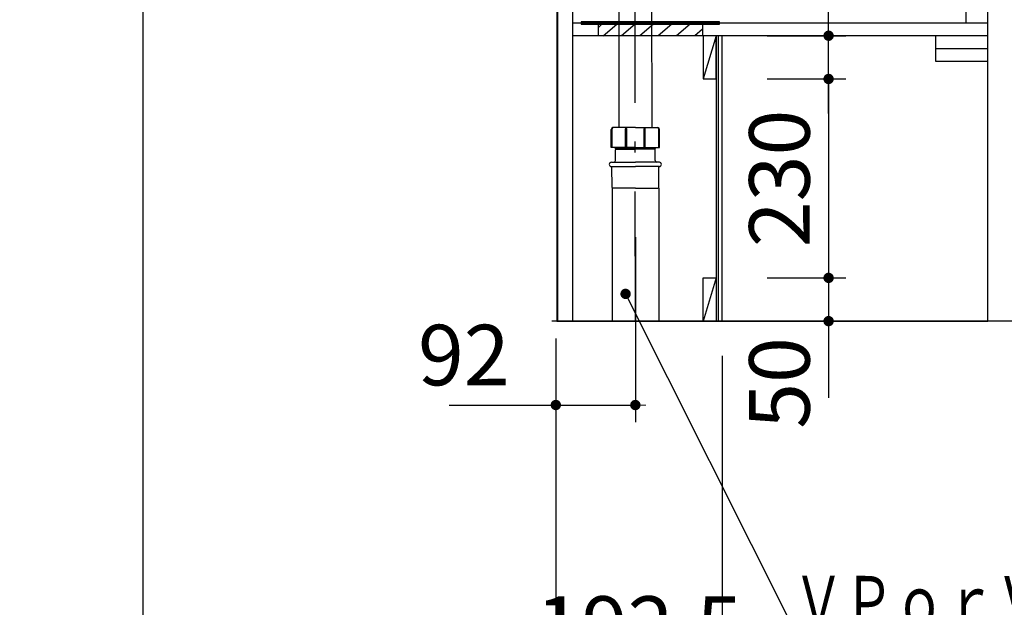
# Model space of a CAD drawing. Units: millimetres. Extents: x 68 to 8110, y 68 to 5608.
# Drawn here: x 68 to 1207, y 868 to 1547 of the extents above; entities that cross this region are included whole.
import ezdxf

# ---------------------------------------------------------------- set-up
doc = ezdxf.new("R2010")
doc.units = ezdxf.units.MM
doc.header["$LTSCALE"] = 5
doc.linetypes.add('DASHDOT', pattern=[50.5, 30, -9, 2.5, -9])
doc.layers.get('0').update_dxf_attribs({"lineweight": 9})
for name, color, linetype, lineweight in [('5', 94, 'Continuous', 9), ('8', 6, 'Continuous', 9), ('キャビ', 134, 'Continuous', 9), ('トビラ', 214, 'Continuous', 9), ('メイン', 7, 'Continuous', 9), ('レイヤ12', 136, 'Continuous', 9), ('レイヤ18', 212, 'Continuous', 9), ('レイヤ_7', 4, 'Continuous', 9)]:
    doc.layers.add(name, color=color, linetype=linetype, lineweight=lineweight)
doc.styles.get("Standard").update_dxf_attribs({"font": 'txt', "bigfont": 'bigfont'})
doc.styles.add('ＭＳ ゴシック', font='txt')
doc.dimstyles.get("Standard").update_dxf_attribs({"dimtxt": 0.18, "dimasz": 0.18, "dimexe": 0.18, "dimexo": 0.0625, "dimgap": 0.09, "dimtad": 0, "dimtih": 1, "dimtoh": 1, "dimdec": 4, "dimzin": 0, "dimdsep": 46, "dimtxsty": 'Standard', "dimcen": 0.09, "dimadec": 0, "dimazin": 0, "dimtfac": 1, "dimtdec": 4, "dimtofl": 0, "dimtmove": 0, "dimatfit": 3, "dimfxl": 1, "dimtolj": 1, "dimtzin": 0, "dimarcsym": 0})

# ---------------------------------------------------------------- blocks, each defined once
blk = doc.blocks.new('*G24')
at = {"layer": '8', "color": 6, "linetype": 'Continuous', "lineweight": 30}
for p, q in [((735, 1544.5), (732.5, 1542)), ((752.2, 1544.5), (749.7, 1542)), ((773.4, 1544.5), (770.9, 1542)), ((794.6, 1544.5), (792.1, 1542)), ((815.8, 1544.5), (813.3, 1542)), ((837, 1544.5), (834.5, 1542)), ((858.2, 1544.5), (855.7, 1542))]:
    blk.add_line(p, q, dxfattribs=at)
blk = doc.blocks.new('*G25')
at = {"layer": '8', "color": 6, "linetype": 'Continuous', "lineweight": 30}
for p, q in [((877.3, 1544.5), (717.3, 1544.5)), ((717.3, 1544.5), (717.3, 1542)), ((717.3, 1542), (877.3, 1542)), ((877.3, 1542), (877.3, 1544.5))]:
    blk.add_line(p, q, dxfattribs=at)
blk = doc.blocks.new('*G26')
at = {"layer": '8', "color": 6, "linetype": 'Continuous', "lineweight": 30}
for p, q in [((737.3, 1528.5), (737.3, 1542)), ((737.3, 1542), (857.3, 1542)), ((857.3, 1542), (857.3, 1528.5)), ((857.3, 1528.5), (737.3, 1528.5))]:
    blk.add_line(p, q, dxfattribs=at)
blk = doc.blocks.new('_DOT')
at = {"color": 0}
blk.add_line((-0.5, 0), (-1, 0), dxfattribs=at)
at = {"color": 0, "const_width": 0.5}
blk.add_lwpolyline([(-0.25, 0, 1), (0.25, 0, 1)], format="xyb", close=True, dxfattribs=at)
blk = doc.blocks.new('*G36')
at = {"layer": 'レイヤ_7', "color": 4, "linetype": 'Continuous', "lineweight": 30}
blk.add_lwpolyline([(768.5, 1230), (962.2, 844), (1742.2, 842.5)], dxfattribs=at)
at = {"layer": 'レイヤ_7', "color": 4, "linetype": 'Continuous', "lineweight": 30, "xscale": 12, "yscale": 12, "zscale": 12, "rotation": 116.6542276070407}
blk.add_blockref('_DOT', (768.5, 1230), dxfattribs=at)
at = {"layer": 'レイヤ_7', "color": 4, "linetype": 'Continuous', "lineweight": 9, "insert": (962.2, 844), "char_height": 60, "rotation": 359.8893}
for s, width, attachment_point in [('{\\fＭＳ ゴシック;\\W0.714286;ＶＰｏｒＶＵ４０塩ビ排水管}', 1010.533, 7), ('{\\fＭＳ ゴシック;\\W0.714286;床面より２００ｍｍ立ち上げ}', 1021.366, 1)]:
    blk.add_mtext(s, dxfattribs=dict(at, width=width, attachment_point=attachment_point))
blk = doc.blocks.new('Dim1')
at = {"layer": 'レイヤ_7', "color": 4, "linetype": 'Continuous', "lineweight": 30}
for p, q in [((779.8, 1295.6), (779.8, 1081.5)), ((687.8, 1178.5), (687.8, 1081.5)), ((564.4, 1101.5), (779.8, 1101.5))]:
    blk.add_line(p, q, dxfattribs=at)
at = {"layer": 'レイヤ_7', "color": 4, "linetype": 'Continuous', "lineweight": 30, "xscale": 12, "yscale": 12, "zscale": 12}
for p, rotation in [((687.8, 1101.5), 359.9999999999997), ((779.8, 1101.5), 179.9999999999995)]:
    blk.add_blockref('_DOT', p, dxfattribs=dict(at, rotation=rotation))
at = {"layer": 'レイヤ_7', "color": 4, "linetype": 'Continuous', "lineweight": 9, "insert": (634.4, 1102.4), "char_height": 70, "width": 566.667, "attachment_point": 9, "style": 'ＭＳ ゴシック'}
blk.add_mtext('92', dxfattribs=at)
blk = doc.blocks.new('Dim11')
at = {"layer": 'トビラ', "color": 214, "linetype": 'Continuous', "lineweight": 30}
for p, q in [((1227.3, 1498.5), (1443.3, 1498.5)), ((1423.3, 1498.5), (1423.3, 1198.5)), ((1227.3, 1198.5), (1443.3, 1198.5))]:
    blk.add_line(p, q, dxfattribs=at)
at = {"layer": 'トビラ', "color": 214, "linetype": 'Continuous', "lineweight": 30, "xscale": 12, "yscale": 12, "zscale": 12}
for p, rotation in [((1423.3, 1498.5), 89.99999999999999), ((1423.3, 1198.5), 270)]:
    blk.add_blockref('_DOT', p, dxfattribs=dict(at, rotation=rotation))
at = {"layer": 'トビラ', "color": 214, "linetype": 'Continuous', "lineweight": 9, "insert": (1423.3, 1348.5), "char_height": 70, "width": 900, "attachment_point": 8, "rotation": 90, "style": 'ＭＳ ゴシック'}
blk.add_mtext('300', dxfattribs=at)
blk = doc.blocks.new('Dim12')
at = {"layer": '8', "color": 6, "linetype": 'Continuous', "lineweight": 30}
for p, q in [((932.3, 1478.5), (1023.3, 1478.5)), ((1003.3, 1478.5), (1003.3, 1248.5)), ((932.3, 1248.5), (1023.3, 1248.5))]:
    blk.add_line(p, q, dxfattribs=at)
at = {"layer": '8', "color": 6, "linetype": 'Continuous', "lineweight": 30, "xscale": 12, "yscale": 12, "zscale": 12}
for p, rotation in [((1003.3, 1478.5), 89.99999999999991), ((1003.3, 1248.5), 269.9999999999998)]:
    blk.add_blockref('_DOT', p, dxfattribs=dict(at, rotation=rotation))
at = {"layer": '8', "color": 6, "linetype": 'Continuous', "lineweight": 9, "insert": (1003.3, 1363.5), "char_height": 70, "width": 900, "attachment_point": 8, "rotation": 90, "style": 'ＭＳ ゴシック'}
blk.add_mtext('230', dxfattribs=at)
blk = doc.blocks.new('Dim13')
at = {"layer": '8', "color": 6, "linetype": 'Continuous', "lineweight": 30}
for p, q in [((1003.3, 1438.5), (1003.3, 1630)), ((932.3, 1528.5), (1023.3, 1528.5)), ((932.3, 1478.5), (1023.3, 1478.5))]:
    blk.add_line(p, q, dxfattribs=at)
at = {"layer": '8', "color": 6, "linetype": 'Continuous', "lineweight": 30, "xscale": 12, "yscale": 12, "zscale": 12}
for p, rotation in [((1003.3, 1528.5), 269.9999999999998), ((1003.3, 1478.5), 89.99999999999959)]:
    blk.add_blockref('_DOT', p, dxfattribs=dict(at, rotation=rotation))
at = {"layer": '8', "color": 6, "linetype": 'Continuous', "lineweight": 9, "insert": (1003.3, 1560), "char_height": 70, "width": 566.667, "attachment_point": 7, "rotation": 90, "style": 'ＭＳ ゴシック'}
blk.add_mtext('50', dxfattribs=at)
blk = doc.blocks.new('Dim14')
at = {"layer": '8', "color": 6, "linetype": 'Continuous', "lineweight": 30}
for p, q in [((1003.3, 1288.5), (1003.3, 1110)), ((932.3, 1248.5), (1023.3, 1248.5)), ((932.3, 1198.5), (1023.3, 1198.5))]:
    blk.add_line(p, q, dxfattribs=at)
at = {"layer": '8', "color": 6, "linetype": 'Continuous', "lineweight": 30, "xscale": 12, "yscale": 12, "zscale": 12}
for p, rotation in [((1003.3, 1248.5), 269.9999999999998), ((1003.3, 1198.5), 89.99999999999959)]:
    blk.add_blockref('_DOT', p, dxfattribs=dict(at, rotation=rotation))
at = {"layer": '8', "color": 6, "linetype": 'Continuous', "lineweight": 9, "insert": (1003.3, 1180), "char_height": 70, "width": 566.667, "attachment_point": 9, "rotation": 90, "style": 'ＭＳ ゴシック'}
blk.add_mtext('50', dxfattribs=at)
blk = doc.blocks.new('Dim15')
at = {"layer": '8', "color": 6, "linetype": 'Continuous', "lineweight": 30}
for p, q in [((687.8, 1158.5), (687.8, 768.5)), ((880.3, 1158.5), (880.3, 768.5)), ((647.8, 788.5), (920.3, 788.5))]:
    blk.add_line(p, q, dxfattribs=at)
at = {"layer": '8', "color": 6, "linetype": 'Continuous', "lineweight": 30, "xscale": 12, "yscale": 12, "zscale": 12}
for p, rotation in [((687.8, 788.5), 359.9999999999997), ((880.3, 788.5), 179.9999999999995)]:
    blk.add_blockref('_DOT', p, dxfattribs=dict(at, rotation=rotation))
at = {"layer": '8', "color": 6, "linetype": 'Continuous', "lineweight": 9, "insert": (784.1, 788.5), "char_height": 70, "width": 1350, "attachment_point": 8, "style": 'ＭＳ ゴシック'}
blk.add_mtext('192.5', dxfattribs=at)
blk = doc.blocks.new('Dim16')
at = {"layer": 'トビラ', "color": 214, "linetype": 'Continuous', "lineweight": 30}
for p, q in [((1227.3, 1990.5), (1443.3, 1990.5)), ((1423.3, 1990.5), (1423.3, 1543.5)), ((1227.3, 1543.5), (1443.3, 1543.5))]:
    blk.add_line(p, q, dxfattribs=at)
at = {"layer": 'トビラ', "color": 214, "linetype": 'Continuous', "lineweight": 30, "xscale": 12, "yscale": 12, "zscale": 12}
for p, rotation in [((1423.3, 1990.5), 89.99999999999994), ((1423.3, 1543.5), 269.9999999999999)]:
    blk.add_blockref('_DOT', p, dxfattribs=dict(at, rotation=rotation))
at = {"layer": 'トビラ', "color": 214, "linetype": 'Continuous', "lineweight": 9, "insert": (1423.3, 1767), "char_height": 70, "width": 900, "attachment_point": 8, "rotation": 90, "style": 'ＭＳ ゴシック'}
blk.add_mtext('447', dxfattribs=at)
blk = doc.blocks.new('Dim17')
at = {"layer": 'トビラ', "color": 214, "linetype": 'Continuous', "lineweight": 30}
for p, q in [((1423.3, 1583.5), (1423.3, 1458.5)), ((1227.3, 1543.5), (1443.3, 1543.5)), ((1227.3, 1498.5), (1443.3, 1498.5))]:
    blk.add_line(p, q, dxfattribs=at)
at = {"layer": 'トビラ', "color": 214, "linetype": 'Continuous', "lineweight": 30, "xscale": 12, "yscale": 12, "zscale": 12}
for p, rotation in [((1423.3, 1543.5), 269.9999999999998), ((1423.3, 1498.5), 89.99999999999959)]:
    blk.add_blockref('_DOT', p, dxfattribs=dict(at, rotation=rotation))
at = {"layer": 'トビラ', "color": 214, "linetype": 'Continuous', "lineweight": 9, "insert": (1483.3, 1520), "char_height": 70, "width": 566.667, "attachment_point": 2, "rotation": 90, "style": 'ＭＳ ゴシック'}
blk.add_mtext('45', dxfattribs=at)

msp = doc.modelspace()

# ---------------------------------------------------------------- linework, layer by layer
at = {"layer": '5', "color": 94, "linetype": 'Continuous', "lineweight": 30}
msp.add_line((4829.341, 1198.542), (683.342, 1198.542), dxfattribs=at)
at = {"layer": '8', "color": 6, "linetype": 'Continuous', "lineweight": 30}
for p, q in [((737.341, 1538.181), (741.201, 1542.042)), ((742.414, 1528.542), (758.414, 1542.042)), ((779.628, 1542.042), (763.628, 1528.542)), ((800.841, 1542.042), (784.841, 1528.542)), ((822.054, 1542.042), (806.054, 1528.542)), ((843.267, 1542.042), (827.267, 1528.542)), ((857.341, 1536.018), (848.48, 1528.542)), ((858.342, 1528.542), (858.342, 1478.542)), ((873.342, 1528.542), (858.342, 1478.542)), ((877.341, 1528.542), (862.341, 1528.542)), ((873.342, 1478.542), (873.342, 1528.542)), ((873.342, 1528.542), (873.342, 1198.542)), ((858.342, 1478.542), (873.342, 1478.542)), ((858.342, 1198.542), (858.342, 1248.542)), ((858.342, 1248.542), (873.342, 1248.542)), ((873.342, 1248.542), (858.342, 1198.542))]:
    msp.add_line(p, q, dxfattribs=at)
at = {"layer": 'キャビ', "color": 134, "linetype": 'Continuous', "lineweight": 30}
for p, q in [((688.841, 2035.542), (688.841, 1198.542)), ((689.841, 2035.042), (689.841, 1198.542)), ((707.341, 1198.542), (707.341, 2035.042)), ((1162.341, 1543.542), (1162.341, 2035.042)), ((1187.341, 1198.542), (1187.341, 2035.542)), ((707.341, 1543.542), (1187.341, 1543.542)), ((1187.341, 1528.542), (707.341, 1528.542)), ((1127.341, 1498.542), (1127.341, 1528.542)), ((1187.341, 1513.542), (1127.341, 1513.542)), ((1187.341, 1498.542), (1127.341, 1498.542)), ((688.841, 1198.542), (1187.341, 1198.542))]:
    msp.add_line(p, q, dxfattribs=at)
at = {"layer": 'メイン', "color": 7, "linetype": 'Continuous', "lineweight": 30}
msp.add_line((210, 5607.5), (210, 67.5), dxfattribs=at)
at = {"layer": 'レイヤ12', "color": 136, "linetype": 'Continuous', "lineweight": 30}
msp.add_line((688.841, 3498.542), (688.841, 1198.542), dxfattribs=at)
at = {"layer": 'レイヤ18', "color": 212, "linetype": 'Continuous', "lineweight": 30}
for p, q in [((876.042, 1198.542), (876.042, 1528.542)), ((880.341, 1198.542), (880.341, 1528.542))]:
    msp.add_line(p, q, dxfattribs=at)
at = {"layer": 'レイヤ_7', "color": 4, "linetype": 'Continuous', "lineweight": 30}
for p, q in [((760.366, 1698.546), (760.841, 1422.207)), ((798.366, 1698.546), (798.841, 1422.207)), ((751.841, 1399.307), (751.841, 1420.207)), ((752.841, 1399.307), (752.841, 1420.707)), ((779.841, 1422.207), (753.841, 1422.207)), ((768.341, 1399.307), (768.341, 1420.908)), ((769.841, 1399.307), (769.841, 1420.908)), ((779.841, 1422.207), (805.841, 1422.207)), ((789.841, 1399.307), (789.841, 1420.908)), ((791.341, 1399.307), (791.341, 1420.908)), ((806.841, 1399.307), (806.841, 1420.707)), ((807.841, 1399.307), (807.841, 1420.207)), ((779.841, 1399.307), (751.841, 1399.307)), ((756.141, 1398.707), (756.141, 1399.307)), ((757.641, 1397.207), (756.141, 1398.707)), ((756.141, 1398.707), (779.841, 1398.707)), ((756.841, 1384.207), (756.841, 1396.707)), ((757.341, 1397.207), (757.641, 1397.207)), ((757.641, 1397.207), (757.641, 1399.307)), ((757.641, 1397.207), (779.841, 1397.207)), ((779.841, 1399.307), (807.841, 1399.307)), ((803.541, 1398.707), (779.841, 1398.707)), ((802.041, 1397.207), (779.841, 1397.207)), ((802.041, 1397.207), (802.041, 1399.307)), ((802.041, 1397.207), (803.541, 1398.707)), ((802.341, 1397.207), (802.041, 1397.207)), ((802.841, 1384.207), (802.841, 1396.707)), ((803.541, 1398.707), (803.541, 1399.307)), ((752.141, 1382.207), (779.841, 1382.207)), ((807.541, 1382.207), (779.841, 1382.207)), ((752.141, 1377.207), (779.841, 1377.207)), ((752.833, 1353.199), (752.641, 1377.207)), ((807.541, 1377.207), (779.841, 1377.207)), ((806.849, 1353.199), (807.041, 1377.207)), ((752.833, 1352.207), (752.833, 1198.542)), ((779.841, 1352.207), (753.833, 1352.207)), ((779.841, 1352.207), (805.849, 1352.207)), ((806.849, 1352.207), (806.849, 1198.542))]:
    msp.add_line(p, q, dxfattribs=at)
at = {"layer": 'レイヤ_7', "color": 4, "linetype": 'DASHDOT', "lineweight": 30}
msp.add_line((779.841, 1198.542), (779.366, 1690.251), dxfattribs=at)
at = {"layer": 'レイヤ_7', "color": 4, "linetype": 'Continuous', "lineweight": 30}
for centre, radius, start, end in [((753.841, 1420.207), 2, 89.999999, 179.999995), ((754.341, 1420.707), 1.5, 90.000003, 180.000005), ((769.841, 1420.908), 1.5, 119.999993, 179.999995), ((768.341, 1420.908), 1.5, 0, 60.000002), ((791.341, 1420.908), 1.5, 119.999998, 180), ((789.841, 1420.908), 1.5, 0.000005, 60.000007), ((805.341, 1420.707), 1.5, 359.999995, 89.999997), ((805.841, 1420.207), 2, 0.000005, 90.000001), ((757.341, 1396.707), 0.5, 90, 180), ((802.341, 1396.707), 0.5, 0, 90), ((752.141, 1379.707), 2.5, 90, 180), ((752.141, 1379.707), 2.5, 180, 270), ((754.841, 1384.207), 2, 270, 0), ((804.841, 1384.207), 2, 180, 270), ((807.541, 1379.707), 2.5, 0, 90), ((807.541, 1379.707), 2.5, 270, 0), ((753.833, 1353.207), 1, 180.458356, 270.000003), ((805.849, 1353.207), 1, 269.999997, 359.541644)]:
    msp.add_arc(centre, radius, start, end, dxfattribs=at)

# ---------------------------------------------------------------- block references
for name in ['*G25', '*G24', '*G36']:
    msp.add_blockref(name, (0, 0))
at = {"layer": '8'}
msp.add_blockref('*G26', (0, 0), dxfattribs=at)

# ---------------------------------------------------------------- dimensions: what is measured, and where the dimension line sits
at = {"layer": '8', "color": 6, "linetype": 'Continuous', "lineweight": 30}
dim = msp.add_linear_dim(base=(1003.342, 1528.542), p1=(892.341, 1478.542), p2=(892.341, 1528.542), angle=90, dimstyle='Standard', override={"dimscale": 1, "dimtxt": 70, "dimasz": 12, "dimexe": 20, "dimexo": 40, "dimgap": 0, "dimtad": 1, "dimtih": 0, "dimtoh": 0, "dimdec": 2, "dimzin": 8, "dimtxsty": 'ＭＳ ゴシック', "dimblk1": 'DOT', "dimblk2": 'DOT', "dimsah": 1, "dimse1": 0, "dimse2": 0, "dimtix": 0, "dimtofl": 1, "dimtmove": 1, "dimatfit": 2, "dimtzin": 8}, dxfattribs=at)
dim.commit()
dim.dimension.update_dxf_attribs({"geometry": 'Dim13', "text_midpoint": (1003.342, 1595), "dimtype": 160})
for base, p1, p2, picture, middle in [((1003.342, 1248.542), (892.341, 1478.542), (892.341, 1248.542), 'Dim12', (1003.342, 1363.542)), ((1003.342, 1198.542), (892.341, 1248.542), (892.341, 1198.542), 'Dim14', (1003.342, 1145))]:
    dim = msp.add_linear_dim(base=base, p1=p1, p2=p2, angle=270, dimstyle='Standard', override={"dimscale": 1, "dimtxt": 70, "dimasz": 12, "dimexe": 20, "dimexo": 40, "dimgap": 0, "dimtad": 1, "dimtih": 0, "dimtoh": 0, "dimdec": 2, "dimzin": 8, "dimtxsty": 'ＭＳ ゴシック', "dimblk1": 'DOT', "dimblk2": 'DOT', "dimsah": 1, "dimse1": 0, "dimse2": 0, "dimtix": 0, "dimtofl": 1, "dimtmove": 1, "dimatfit": 2, "dimtzin": 8}, dxfattribs=at)
    dim.commit()
    dim.dimension.update_dxf_attribs({"geometry": picture, "text_midpoint": middle, "dimtype": 160, "text_rotation": 90})
dim = msp.add_linear_dim(base=(880.341, 788.542), p1=(687.841, 1198.542), p2=(880.341, 1198.542), dimstyle='Standard', override={"dimscale": 1, "dimtxt": 70, "dimasz": 12, "dimexe": 20, "dimexo": 40, "dimgap": 0, "dimtad": 1, "dimtih": 0, "dimtoh": 0, "dimdec": 2, "dimzin": 8, "dimtxsty": 'ＭＳ ゴシック', "dimblk1": 'DOT', "dimblk2": 'DOT', "dimsah": 1, "dimse1": 0, "dimse2": 0, "dimtix": 0, "dimtofl": 1, "dimtmove": 1, "dimatfit": 2, "dimtzin": 8}, dxfattribs=at)
dim.commit()
dim.dimension.update_dxf_attribs({"geometry": 'Dim15', "text_midpoint": (784.091, 788.542), "dimtype": 160})
at = {"layer": 'トビラ', "color": 214, "linetype": 'Continuous', "lineweight": 30}
for base, p1, p2, override, picture, middle in [((1423.342, 1543.542), (1187.341, 1990.542), (1187.341, 1543.542), {"dimscale": 1, "dimtxt": 70, "dimasz": 12, "dimexe": 20, "dimexo": 40, "dimgap": 0, "dimtad": 1, "dimtih": 0, "dimtoh": 0, "dimdec": 2, "dimzin": 8, "dimtxsty": 'ＭＳ ゴシック', "dimblk1": 'DOT', "dimblk2": 'DOT', "dimsah": 1, "dimse1": 0, "dimse2": 0, "dimtix": 0, "dimtofl": 1, "dimtmove": 1, "dimatfit": 2, "dimtzin": 8}, 'Dim16', (1423.342, 1767.042)), ((1423.342, 1498.542), (1187.341, 1543.542), (1187.341, 1498.542), {"dimscale": 1, "dimtxt": 70, "dimasz": 12, "dimexe": 20, "dimexo": 40, "dimgap": 0, "dimtad": 1, "dimtih": 0, "dimtoh": 0, "dimdec": 2, "dimzin": 8, "dimtxsty": 'ＭＳ ゴシック', "dimblk1": 'DOT', "dimblk2": 'DOT', "dimsah": 1, "dimse1": 0, "dimse2": 0, "dimtix": 0, "dimtofl": 1, "dimtmove": 2, "dimatfit": 2, "dimtzin": 8}, 'Dim17', (1518.342, 1520)), ((1423.342, 1198.542), (1187.341, 1498.542), (1187.341, 1198.542), {"dimscale": 1, "dimtxt": 70, "dimasz": 12, "dimexe": 20, "dimexo": 40, "dimgap": 0, "dimtad": 1, "dimtih": 0, "dimtoh": 0, "dimdec": 2, "dimzin": 8, "dimtxsty": 'ＭＳ ゴシック', "dimblk1": 'DOT', "dimblk2": 'DOT', "dimsah": 1, "dimse1": 0, "dimse2": 0, "dimtix": 0, "dimtofl": 1, "dimtmove": 1, "dimatfit": 2, "dimtzin": 8}, 'Dim11', (1423.342, 1348.542))]:
    dim = msp.add_linear_dim(base=base, p1=p1, p2=p2, angle=270, dimstyle='Standard', override=override, dxfattribs=at)
    dim.commit()
    dim.dimension.update_dxf_attribs({"geometry": picture, "text_midpoint": middle, "dimtype": 160, "text_rotation": 90})
at = {"layer": 'レイヤ_7', "color": 4, "linetype": 'Continuous', "lineweight": 30}
dim = msp.add_linear_dim(base=(779.841, 1101.542), p1=(687.841, 1198.542), p2=(779.841, 1315.551), dimstyle='Standard', override={"dimscale": 1, "dimtxt": 70, "dimasz": 12, "dimexe": 20, "dimexo": 20, "dimgap": 0, "dimtad": 1, "dimtih": 0, "dimtoh": 0, "dimdec": 2, "dimzin": 8, "dimtxsty": 'ＭＳ ゴシック', "dimblk1": 'DOT', "dimblk2": 'DOT', "dimsah": 1, "dimse1": 0, "dimse2": 0, "dimtix": 0, "dimtofl": 1, "dimtmove": 2, "dimatfit": 2, "dimtzin": 8}, dxfattribs=at)
dim.commit()
dim.dimension.update_dxf_attribs({"geometry": 'Dim1', "text_midpoint": (599.387, 1137.406), "dimtype": 160})

doc.saveas('drawing.dxf')
